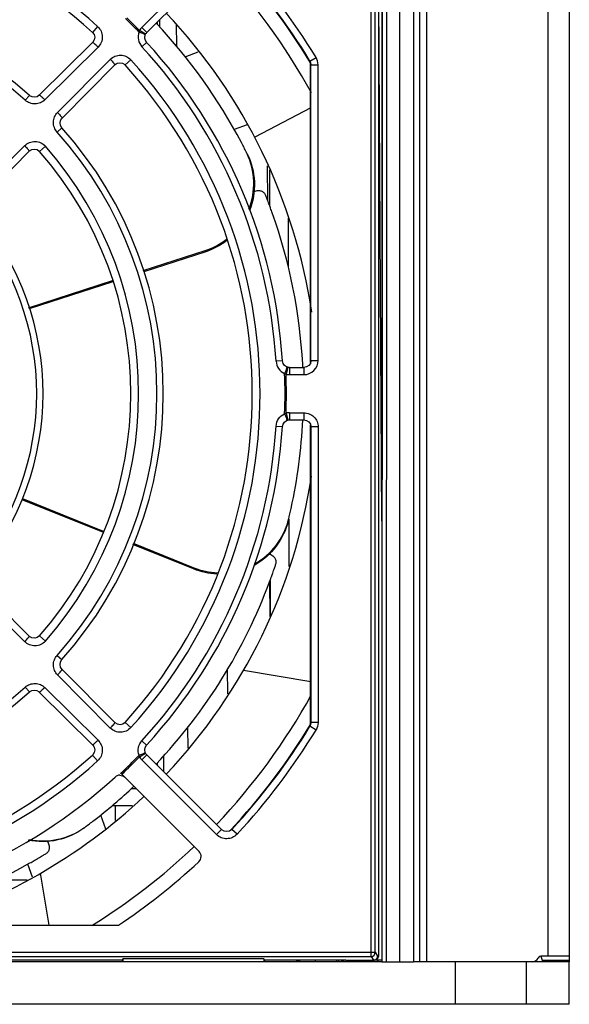
# Model space of a CAD drawing. Units: millimetres. Extents: x 2616 to 3457, y 1450 to 2044.
# Drawn here: x 2820 to 2859, y 1511 to 1581 of the extents above; entities that cross this region are included whole.
import ezdxf

# ---------------------------------------------------------------- set-up
doc = ezdxf.new("R2010")
doc.units = ezdxf.units.MM

msp = doc.modelspace()

# ---------------------------------------------------------------- linework, layer by layer
at = {"linetype": 'Continuous'}
for p, q in [((2857.641, 1638.358), (2857.641, 1514.758)), ((2859.141, 1638.358), (2859.141, 1514.758)), ((2848.6, 1609.338), (2848.6, 1514.358)), ((2849.1, 1609.338), (2849.1, 1514.358)), ((2847.184, 1608.442), (2847.184, 1514.358)), ((2848.183, 1608.442), (2848.183, 1514.358)), ((2845.941, 1599.926), (2845.941, 1514.358)), ((2845.974, 1599.943), (2845.961, 1514.358)), ((2846.274, 1600.243), (2846.261, 1514.358)), ((2845.192, 1514.729), (2845.192, 1599.409)), ((2845.492, 1515.029), (2845.492, 1599.109)), ((2845.741, 1514.816), (2845.741, 1599.358)), ((2834.326, 1585.405), (2829.063, 1580.142)), ((2834.679, 1585.052), (2829.416, 1579.789)), ((2845.941, 1545.387), (2845.741, 1583.56)), ((2825.958, 1580.208), (2825.589, 1579.802)), ((2830.141, 1580.514), (2830.141, 1580.371)), ((2830.309, 1580.681), (2830.312, 1580.183)), ((2831.482, 1580.37), (2831.507, 1578.825)), ((2829.335, 1579.683), (2828.901, 1579.931)), ((2829.416, 1579.789), (2829.063, 1580.142)), ((2829.335, 1579.683), (2829.358, 1579.718)), ((2829.358, 1579.718), (2829.386, 1579.756)), ((2829.386, 1579.756), (2829.416, 1579.789)), ((2825.601, 1579.083), (2821.854, 1575.374)), ((2829.406, 1579.099), (2829.073, 1578.794)), ((2825.986, 1578.762), (2822.239, 1575.054)), ((2832.114, 1578.087), (2833.041, 1578.421)), ((2823.137, 1574.156), (2826.845, 1577.903)), ((2823.457, 1573.771), (2827.166, 1577.518)), ((2828.291, 1577.875), (2827.885, 1577.506)), ((2840.895, 1577.782), (2841.322, 1578.042)), ((2840.941, 1556.564), (2840.941, 1577.655)), ((2840.968, 1577.523), (2841.468, 1577.523)), ((2840.968, 1556.699), (2840.968, 1577.523)), ((2841.468, 1556.699), (2841.468, 1577.523)), ((2820.867, 1575.022), (2821.168, 1575.36)), ((2840.968, 1574.482), (2837.009, 1572.415)), ((2836.486, 1573.284), (2835.573, 1572.955)), ((2823.105, 1572.784), (2823.443, 1573.085)), ((2817.171, 1568.129), (2820.824, 1571.82)), ((2817.491, 1567.745), (2821.144, 1571.434)), ((2822.282, 1571.779), (2821.87, 1571.417)), ((2837.925, 1567.954), (2837.912, 1570.4)), ((2838.041, 1570.111), (2838.045, 1567.634)), ((2837.791, 1568.3), (2837.791, 1568.301)), ((2838.125, 1567.421), (2838.111, 1567.457)), ((2839.363, 1566.729), (2839.369, 1563.32)), ((2829.169, 1563.03), (2833.519, 1564.441)), ((2833.561, 1564.358), (2829.202, 1562.943)), ((2833.561, 1564.358), (2833.519, 1564.441)), ((2821.105, 1560.413), (2826.997, 1562.325)), ((2827.029, 1562.238), (2821.133, 1560.325)), ((2838.963, 1556.67), (2838.512, 1556.642)), ((2840.968, 1556.699), (2841.468, 1556.699)), ((2839.336, 1556.215), (2839.214, 1555.73)), ((2839.265, 1556.239), (2839.238, 1556.252)), ((2839.458, 1556.2), (2840.469, 1556.2)), ((2839.458, 1556.2), (2839.458, 1555.7)), ((2840.469, 1556.2), (2840.469, 1555.7)), ((2839.458, 1555.7), (2840.469, 1555.7)), ((2839.214, 1552.986), (2839.336, 1552.501)), ((2839.336, 1552.501), (2839.372, 1552.509)), ((2839.372, 1552.509), (2839.417, 1552.514)), ((2839.417, 1552.514), (2839.458, 1552.516)), ((2839.458, 1553.016), (2840.469, 1553.016)), ((2839.458, 1553.016), (2839.458, 1552.516)), ((2839.458, 1552.516), (2840.469, 1552.516)), ((2840.469, 1553.016), (2840.469, 1552.516)), ((2838.512, 1552.074), (2838.963, 1552.046)), ((2840.941, 1531.061), (2840.941, 1552.152)), ((2841.468, 1552.017), (2840.968, 1552.017)), ((2840.968, 1552.017), (2840.968, 1531.193)), ((2841.468, 1552.017), (2841.468, 1531.193)), ((2820.678, 1546.981), (2826.354, 1544.685)), ((2826.321, 1544.598), (2820.65, 1546.892)), ((2839.4, 1545.521), (2839.406, 1542.183)), ((2832.708, 1542.014), (2828.429, 1543.745)), ((2828.462, 1543.832), (2832.729, 1542.106)), ((2838.088, 1543.161), (2838.088, 1543.032)), ((2832.708, 1542.014), (2832.729, 1542.106)), ((2838.482, 1542.315), (2838.483, 1542.316)), ((2838.173, 1541.428), (2838.186, 1541.464)), ((2821.144, 1537.281), (2817.491, 1540.971)), ((2838.089, 1538.657), (2838.075, 1541.165)), ((2838.091, 1541.209), (2838.096, 1538.67)), ((2820.824, 1536.896), (2817.171, 1540.587)), ((2822.282, 1536.937), (2821.87, 1537.299)), ((2823.105, 1535.932), (2823.443, 1535.631)), ((2826.845, 1530.813), (2823.137, 1534.559)), ((2827.166, 1531.198), (2823.457, 1534.945)), ((2835.121, 1533.219), (2835.105, 1534.947)), ((2840.968, 1534.065), (2836.216, 1534.858)), ((2820.867, 1533.693), (2821.168, 1533.356)), ((2821.854, 1533.342), (2825.601, 1529.633)), ((2822.239, 1533.662), (2825.986, 1529.954)), ((2828.291, 1530.841), (2827.885, 1531.21)), ((2841.468, 1531.193), (2840.968, 1531.193)), ((2832.281, 1530.843), (2832.304, 1529.387)), ((2841.322, 1530.673), (2840.895, 1530.934)), ((2829.073, 1529.922), (2829.406, 1529.617)), ((2825.958, 1528.508), (2825.589, 1528.914)), ((2828.901, 1528.785), (2829.335, 1529.033)), ((2829.063, 1528.574), (2829.416, 1528.927)), ((2834.679, 1523.664), (2829.416, 1528.927)), ((2834.326, 1523.31), (2829.063, 1528.574)), ((2830.141, 1528.36), (2830.141, 1528.202)), ((2830.58, 1528.828), (2830.586, 1527.757)), ((2827.658, 1527.558), (2833.096, 1522.121)), ((2828.336, 1526.555), (2828.661, 1526.555)), ((2826.99, 1525.363), (2828.399, 1525.361)), ((2827.189, 1525.363), (2827.19, 1524.3)), ((2826.168, 1524.691), (2826.52, 1523.713)), ((2834.326, 1523.31), (2834.679, 1523.664)), ((2835.763, 1523.336), (2835.397, 1523.677)), ((2822.31, 1521.966), (2822.31, 1521.966)), ((2821.502, 1521.485), (2821.535, 1521.504)), ((2821.371, 1520.302), (2821.04, 1521.222)), ((2822.551, 1516.923), (2821.941, 1520.583)), ((2818.937, 1520.128), (2821.01, 1520.124)), ((2804.809, 1516.923), (2827.414, 1516.923)), ((2760.859, 1515.029), (2845.492, 1515.029)), ((2845.492, 1515.029), (2845.654, 1514.758)), ((2845.941, 1514.358), (2759.141, 1514.358)), ((2760.859, 1514.729), (2845.192, 1514.729)), ((2827.691, 1514.458), (2777.191, 1514.458)), ((2827.729, 1514.554), (2827.691, 1514.458)), ((2827.691, 1514.458), (2827.691, 1514.358)), ((2837.653, 1514.554), (2827.729, 1514.554)), ((2827.729, 1514.554), (2827.729, 1514.358)), ((2837.691, 1514.458), (2837.653, 1514.554)), ((2837.653, 1514.554), (2837.653, 1514.358)), ((2843.426, 1514.458), (2837.691, 1514.458)), ((2837.691, 1514.458), (2837.691, 1514.358)), ((2841.291, 1514.358), (2841.291, 1514.458)), ((2842.791, 1514.358), (2842.791, 1514.458)), ((2842.901, 1514.458), (2842.901, 1514.358)), ((2843.135, 1514.358), (2843.135, 1514.458)), ((2843.233, 1514.358), (2843.233, 1514.458)), ((2843.273, 1514.358), (2843.273, 1514.458)), ((2843.426, 1514.458), (2845.355, 1514.458)), ((2845.192, 1514.729), (2845.355, 1514.458)), ((2845.941, 1514.458), (2845.355, 1514.458)), ((2845.521, 1514.508), (2845.607, 1514.566)), ((2845.654, 1514.758), (2845.741, 1514.816)), ((2845.941, 1514.358), (2848.183, 1514.358)), ((2848.206, 1514.358), (2848.183, 1514.358)), ((2859.141, 1514.358), (2848.183, 1514.358)), ((2851.141, 1511.358), (2851.141, 1514.358)), ((2856.141, 1511.358), (2856.141, 1514.358)), ((2856.741, 1514.407), (2856.741, 1514.358)), ((2857.269, 1514.358), (2857.173, 1514.754)), ((2857.641, 1514.758), (2857.218, 1514.758)), ((2857.245, 1514.458), (2859.141, 1514.458)), ((2859.141, 1514.758), (2857.641, 1514.758)), ((2859.141, 1514.758), (2859.141, 1514.358)), ((2859.141, 1511.358), (2859.141, 1514.358)), ((2859.141, 1511.358), (2759.141, 1511.358))]:
    msp.add_line(p, q, dxfattribs=at)
for points in [[(2825.589, 1579.802), (2825.705, 1579.645), (2825.75, 1579.463), (2825.723, 1579.275), (2825.627, 1579.111), (2825.601, 1579.083)], [(2829.406, 1579.099), (2829.388, 1579.119), (2829.304, 1579.267), (2829.272, 1579.433), (2829.304, 1579.616)], [(2829.304, 1579.616), (2829.308, 1579.625), (2829.335, 1579.683)], [(2827.166, 1577.518), (2827.18, 1577.532), (2827.34, 1577.633), (2827.527, 1577.667), (2827.711, 1577.629), (2827.864, 1577.528), (2827.885, 1577.506)], [(2840.895, 1577.782), (2840.917, 1577.741), (2840.967, 1577.556), (2840.968, 1577.523)], [(2821.854, 1575.374), (2821.696, 1575.269), (2821.519, 1575.231), (2821.341, 1575.258), (2821.187, 1575.343), (2821.168, 1575.36)], [(2823.443, 1573.085), (2823.346, 1573.245), (2823.314, 1573.423), (2823.347, 1573.6), (2823.438, 1573.751), (2823.457, 1573.771)], [(2821.144, 1571.434), (2821.16, 1571.45), (2821.32, 1571.55), (2821.508, 1571.584), (2821.694, 1571.545), (2821.849, 1571.439), (2821.87, 1571.417)], [(2839.238, 1556.252), (2839.102, 1556.353), (2839.007, 1556.493), (2838.963, 1556.67)], [(2840.968, 1556.699), (2840.967, 1556.672), (2840.924, 1556.494), (2840.817, 1556.341), (2840.661, 1556.238), (2840.469, 1556.2)], [(2839.336, 1556.215), (2839.273, 1556.236), (2839.265, 1556.239)], [(2839.458, 1556.2), (2839.417, 1556.202), (2839.373, 1556.207), (2839.336, 1556.215)], [(2838.963, 1552.046), (2839.007, 1552.222), (2839.102, 1552.363), (2839.238, 1552.464), (2839.265, 1552.477)], [(2839.265, 1552.477), (2839.275, 1552.481), (2839.336, 1552.501)], [(2840.469, 1552.516), (2840.662, 1552.477), (2840.817, 1552.374), (2840.924, 1552.222), (2840.967, 1552.045), (2840.968, 1552.017)], [(2821.87, 1537.299), (2821.713, 1537.18), (2821.529, 1537.132), (2821.339, 1537.159), (2821.173, 1537.254), (2821.144, 1537.281)], [(2823.457, 1534.945), (2823.352, 1535.103), (2823.314, 1535.28), (2823.341, 1535.458), (2823.426, 1535.612), (2823.443, 1535.631)], [(2821.168, 1533.356), (2821.328, 1533.453), (2821.506, 1533.485), (2821.683, 1533.452), (2821.834, 1533.361), (2821.854, 1533.342)], [(2827.885, 1531.21), (2827.728, 1531.094), (2827.546, 1531.049), (2827.358, 1531.076), (2827.194, 1531.172), (2827.166, 1531.198)], [(2840.968, 1531.193), (2840.967, 1531.16), (2840.918, 1530.975), (2840.895, 1530.934)], [(2825.601, 1529.633), (2825.615, 1529.619), (2825.716, 1529.458), (2825.75, 1529.272), (2825.712, 1529.088), (2825.611, 1528.935), (2825.589, 1528.914)], [(2829.304, 1529.1), (2829.272, 1529.283), (2829.304, 1529.45), (2829.388, 1529.597), (2829.406, 1529.617)], [(2829.335, 1529.033), (2829.308, 1529.091), (2829.304, 1529.1)], [(2829.416, 1528.927), (2829.386, 1528.96), (2829.357, 1528.998), (2829.335, 1529.033)], [(2835.397, 1523.677), (2835.234, 1523.56), (2835.05, 1523.518), (2834.864, 1523.547), (2834.704, 1523.641), (2834.679, 1523.664)]]:
    msp.add_lwpolyline(points, dxfattribs=at)
for centre, radius, start, end in [((2802.441, 1554.358), 34.947, 47.70526, 132.29474), ((2802.441, 1554.358), 34.399, 47.70526, 132.29474), ((2802.441, 1554.358), 45, 31.17884, 43.12873), ((2802.441, 1554.358), 45.027, 31.34778, 42.95274), ((2802.441, 1554.358), 45.527, 31.34778, 42.95274), ((2802.441, 1554.358), 44, 28.77933, 43.57557), ((2802.441, 1554.358), 28.138, 48.27695, 131.72305), ((2802.441, 1554.358), 27.687, 48.27695, 131.72305), ((2802.441, 1554.358), 39, 8.45914, 43.39469), ((2802.441, 1554.358), 36.702, 43.93656, 46.06344), ((2802.441, 1554.358), 36.798, 44.02305, 45.97695), ((2802.449, 1554.367), 37.988, 27.7263, 43.35404), ((2829.773, 1579.432), 1.005, 135.03133, 150.2402), ((2802.441, 1554.358), 36.595, 3.62288, 42.53724), ((2802.441, 1554.358), 36.144, 3.62288, 42.53724), ((2802.441, 1554.358), 34.399, 317.70526, 42.29474), ((2802.441, 1554.358), 34.947, 317.70526, 42.29474), ((2802.441, 1554.358), 27.687, 318.27696, 41.72305), ((2802.441, 1554.358), 28.138, 318.27695, 41.72305), ((2801.791, 1554.035), 38.725, 26.54988, 27.70779), ((2802.441, 1554.358), 25.855, 318.71624, 41.28376), ((2802.441, 1554.358), 26.403, 318.71624, 41.28376), ((2832.144, 1569.201), 4.794, 26.33954, 26.55055), ((2801.699, 1553.992), 38.827, 26.3912, 26.54591), ((2832.133, 1569.195), 4.806, 25.31773, 26.33919), ((2800.233, 1553.549), 40.351, 21.08648, 21.44245), ((2799.597, 1553.303), 41.033, 20.56992, 21.08753), ((2800.102, 1553.492), 40.493, 20.17413, 20.57054), ((2802.441, 1554.358), 19.681, 319.77541, 40.22459), ((2801.321, 1553.937), 39.196, 19.6076, 20.12175), ((2802.451, 1554.359), 37.99, 3.14328, 19.58059), ((2802.441, 1554.358), 19.23, 319.77542, 40.22459), ((2840.47, 1556.698), 0.998, 269.97309, 0.02672), ((2802.443, 1554.353), 37.998, 2.78447, 3.15116), ((2802.441, 1554.358), 36.702, 357.77634, 2.22366), ((2802.441, 1554.358), 36.798, 357.86282, 2.13718), ((2839.458, 1556.704), 1.004, 255.91062, 269.97536), ((2839.458, 1552.012), 1.004, 90.02464, 104.08938), ((2802.662, 1554.331), 37.778, 347.70067, 357.25624), ((2802.441, 1554.358), 36.144, 317.46277, 356.37712), ((2802.441, 1554.358), 36.595, 317.46276, 356.37712), ((2802.441, 1554.358), 39, 316.60902, 351.44907), ((2801.735, 1554.528), 38.725, 346.54988, 347.70779), ((2801.637, 1554.554), 38.827, 346.3912, 346.54591), ((2834.735, 1546.636), 4.794, 346.33884, 346.55055), ((2834.723, 1546.639), 4.807, 345.31775, 346.33849), ((2799.584, 1555.378), 41.033, 340.56992, 341.08753), ((2800.229, 1555.157), 40.351, 341.08648, 341.44245), ((2801.313, 1554.756), 39.196, 339.6076, 340.12175), ((2800.093, 1555.198), 40.493, 340.17413, 340.57054), ((2802.448, 1554.354), 37.992, 316.64912, 339.57961), ((2802.441, 1554.358), 28.138, 228.27695, 311.72305), ((2802.441, 1554.358), 27.687, 228.27695, 311.72305), ((2802.441, 1554.358), 44, 316.42315, 331.17685), ((2802.441, 1554.358), 45, 316.8704, 328.82116), ((2802.441, 1554.358), 45.027, 317.04726, 328.65222), ((2802.441, 1554.358), 45.527, 317.04726, 328.65222), ((2802.441, 1554.358), 34.399, 227.70526, 312.29474), ((2802.441, 1554.358), 36.702, 313.25249, 316.06344), ((2802.441, 1554.358), 34.947, 227.70526, 312.29474), ((2802.441, 1554.358), 36.798, 313.25746, 315.97695), ((2829.773, 1529.284), 1.005, 209.75983, 224.96865), ((2827.521, 1526.988), 0.503, 89.19403, 132.5067), ((2820.534, 1520.464), 10.054, 44.88, 45.42843), ((2802.441, 1554.358), 36.62, 273.65914, 312.50023), ((2802.66, 1554.112), 37.671, 307.6974, 313.32934), ((2802.441, 1554.358), 39, 286.08204, 313.35139), ((2802.01, 1554.942), 38.725, 306.54988, 307.70779), ((2801.952, 1555.025), 38.827, 306.3912, 306.54591), ((2822.209, 1527.694), 4.807, 305.31773, 306.33817), ((2822.216, 1527.684), 4.795, 306.33852, 306.55055), ((2801.261, 1556.392), 40.351, 301.08648, 301.44245), ((2802.441, 1554.358), 44, 301.68857, 313.54179), ((2832.743, 1521.768), 0.499, 312.88703, 45.02891), ((2802.443, 1554.35), 37.992, 279.82375, 299.58003), ((2801.832, 1555.388), 39.196, 299.6076, 300.12175), ((2801.182, 1556.511), 40.493, 300.17413, 300.57054), ((2800.908, 1556.976), 41.033, 300.56992, 301.08753), ((2802.441, 1554.358), 45, 303.70778, 312.91594), ((2845.192, 1515.029), 0.3, 270.06146, 359.90362), ((2839.441, 1517.358), 3, 270, 284.67758), ((2845.354, 1514.758), 0.3, 303.6864, 359.98551), ((2846.441, 1515.058), 1, 217.65149, 224.56767), ((2856.525, 1514.858), 0.5, 270, 329.99955), ((2857.218, 1514.458), 0.3, 90, 149.99955)]:
    msp.add_arc(centre, radius, start, end, dxfattribs=at)
msp.add_ellipse((2845.441, 1514.816), major_axis=(0.25, 0.166), ratio=0.999505, start_param=-1.570796, end_param=-0.587716, dxfattribs=at)
for points, knots in [([(2825.958, 1580.208), (2826.058, 1580.118), (2826.221, 1579.894), (2826.311, 1579.49), (2826.235, 1579.085), (2826.081, 1578.856), (2825.986, 1578.762)], [0, 0, 0, 0, 0.250725, 0.500952, 0.750633, 1, 1, 1, 1]), ([(2828.87, 1579.824), (2828.807, 1579.654), (2828.774, 1579.27), (2828.95, 1578.928), (2829.073, 1578.794)], [0, 0, 0, 0, 0.499403, 1, 1, 1, 1]), ([(2829.283, 1579.638), (2829.264, 1579.652), (2829.213, 1579.679), (2829.076, 1579.744), (2828.957, 1579.791), (2828.87, 1579.824)], [0, 0, 0, 0, 0.154297, 0.386487, 1, 1, 1, 1]), ([(2829.304, 1579.616), (2829.305, 1579.619), (2829.297, 1579.629), (2829.289, 1579.634), (2829.283, 1579.638)], [0, 0, 0, 0, 0.316726, 1, 1, 1, 1]), ([(2825.986, 1578.762), (2825.941, 1578.807), (2825.857, 1578.889), (2825.753, 1578.982), (2825.684, 1579.039), (2825.645, 1579.066), (2825.621, 1579.081), (2825.604, 1579.086), (2825.601, 1579.083)], [0, 0, 0, 0, 0.377655, 0.698344, 0.821748, 0.914461, 0.973358, 1, 1, 1, 1]), ([(2826.845, 1577.903), (2826.939, 1577.998), (2827.168, 1578.152), (2827.574, 1578.228), (2827.977, 1578.138), (2828.201, 1577.975), (2828.291, 1577.875)], [0, 0, 0, 0, 0.249696, 0.499502, 0.749614, 1, 1, 1, 1]), ([(2826.845, 1577.903), (2826.89, 1577.858), (2826.972, 1577.774), (2827.065, 1577.67), (2827.122, 1577.601), (2827.149, 1577.562), (2827.164, 1577.538), (2827.169, 1577.521), (2827.166, 1577.518)], [0, 0, 0, 0, 0.377668, 0.698363, 0.821767, 0.914476, 0.973366, 1, 1, 1, 1]), ([(2822.239, 1575.054), (2822.195, 1575.099), (2822.11, 1575.181), (2822.007, 1575.274), (2821.937, 1575.331), (2821.898, 1575.358), (2821.875, 1575.372), (2821.858, 1575.377), (2821.854, 1575.374)], [0, 0, 0, 0, 0.377729, 0.698433, 0.821826, 0.914517, 0.973384, 1, 1, 1, 1]), ([(2822.239, 1575.054), (2822.151, 1574.966), (2821.937, 1574.823), (2821.561, 1574.743), (2821.182, 1574.806), (2820.961, 1574.939), (2820.867, 1575.022)], [0, 0, 0, 0, 0.24947, 0.499127, 0.749328, 1, 1, 1, 1]), ([(2823.105, 1572.784), (2823.022, 1572.878), (2822.889, 1573.099), (2822.826, 1573.478), (2822.906, 1573.854), (2823.049, 1574.068), (2823.137, 1574.156)], [0, 0, 0, 0, 0.250526, 0.500625, 0.75039, 1, 1, 1, 1]), ([(2823.137, 1574.156), (2823.182, 1574.112), (2823.264, 1574.027), (2823.357, 1573.924), (2823.413, 1573.854), (2823.441, 1573.815), (2823.455, 1573.792), (2823.46, 1573.775), (2823.457, 1573.771)], [0, 0, 0, 0, 0.377728, 0.698432, 0.821824, 0.914516, 0.973384, 1, 1, 1, 1]), ([(2820.824, 1571.82), (2820.919, 1571.916), (2821.151, 1572.071), (2821.562, 1572.145), (2821.969, 1572.049), (2822.192, 1571.881), (2822.282, 1571.779)], [0, 0, 0, 0, 0.249701, 0.499505, 0.749615, 1, 1, 1, 1]), ([(2820.824, 1571.82), (2820.869, 1571.775), (2820.951, 1571.691), (2821.044, 1571.587), (2821.1, 1571.517), (2821.128, 1571.479), (2821.142, 1571.455), (2821.147, 1571.438), (2821.144, 1571.434)], [0, 0, 0, 0, 0.377721, 0.698403, 0.821791, 0.914486, 0.973367, 1, 1, 1, 1]), ([(2836.607, 1567.348), (2836.85, 1567.97), (2837.083, 1569.32), (2836.761, 1570.653), (2836.478, 1571.251)], [0, 0, 0, 0, 0.502248, 1, 1, 1, 1]), ([(2836.479, 1571.25), (2836.78, 1570.644), (2837.13, 1569.281), (2836.896, 1567.895), (2836.646, 1567.259)], [0, 0, 0, 0, 0.497714, 1, 1, 1, 1]), ([(2837.791, 1568.301), (2837.762, 1568.373), (2837.688, 1568.507), (2837.486, 1568.635), (2837.223, 1568.653), (2837.041, 1568.611), (2836.942, 1568.581)], [0, 0, 0, 0, 0.231383, 0.445049, 0.688867, 1, 1, 1, 1]), ([(2838.512, 1556.642), (2838.524, 1556.46), (2838.649, 1556.097), (2838.948, 1555.854), (2839.115, 1555.782)], [0, 0, 0, 0, 0.50043, 1, 1, 1, 1]), ([(2839.241, 1556.11), (2839.234, 1556.087), (2839.196, 1555.976), (2839.152, 1555.867), (2839.115, 1555.782)], [0, 0, 0, 0, 0.209607, 1, 1, 1, 1]), ([(2839.265, 1556.239), (2839.269, 1556.237), (2839.27, 1556.222), (2839.266, 1556.198), (2839.256, 1556.158), (2839.247, 1556.128), (2839.241, 1556.11)], [0, 0, 0, 0, 0.086585, 0.280795, 0.588292, 1, 1, 1, 1]), ([(2838.512, 1552.074), (2838.524, 1552.256), (2838.649, 1552.619), (2838.948, 1552.862), (2839.115, 1552.934)], [0, 0, 0, 0, 0.500441, 1, 1, 1, 1]), ([(2839.115, 1552.934), (2839.152, 1552.848), (2839.201, 1552.728), (2839.249, 1552.584), (2839.265, 1552.527), (2839.268, 1552.504)], [0, 0, 0, 0, 0.617441, 0.848943, 1, 1, 1, 1]), ([(2839.268, 1552.504), (2839.269, 1552.498), (2839.27, 1552.49), (2839.268, 1552.478), (2839.265, 1552.477)], [0, 0, 0, 0, 0.67841, 1, 1, 1, 1]), ([(2840.469, 1553.016), (2840.599, 1553.016), (2840.862, 1552.964), (2841.194, 1552.742), (2841.416, 1552.41), (2841.468, 1552.147), (2841.468, 1552.017)], [0, 0, 0, 0, 0.250056, 0.500044, 0.749932, 1, 1, 1, 1]), ([(2839.374, 1545.419), (2839.218, 1544.773), (2838.628, 1543.529), (2837.59, 1542.624), (2837.007, 1542.294)], [0, 0, 0, 0, 0.497761, 1, 1, 1, 1]), ([(2837.035, 1542.388), (2837.604, 1542.711), (2838.618, 1543.589), (2839.209, 1544.793), (2839.373, 1545.42)], [0, 0, 0, 0, 0.502198, 1, 1, 1, 1]), ([(2838.483, 1542.316), (2838.507, 1542.39), (2838.536, 1542.54), (2838.464, 1542.769), (2838.274, 1542.952), (2838.108, 1543.036), (2838.012, 1543.077)], [0, 0, 0, 0, 0.231396, 0.444921, 0.6888, 1, 1, 1, 1]), ([(2820.824, 1536.896), (2820.869, 1536.941), (2820.951, 1537.025), (2821.044, 1537.129), (2821.1, 1537.198), (2821.128, 1537.237), (2821.142, 1537.261), (2821.147, 1537.278), (2821.144, 1537.281)], [0, 0, 0, 0, 0.377707, 0.698384, 0.821772, 0.914471, 0.973359, 1, 1, 1, 1]), ([(2822.282, 1536.937), (2822.192, 1536.835), (2821.968, 1536.666), (2821.561, 1536.571), (2821.151, 1536.645), (2820.919, 1536.8), (2820.824, 1536.896)], [0, 0, 0, 0, 0.250734, 0.500962, 0.750638, 1, 1, 1, 1]), ([(2823.137, 1534.559), (2823.049, 1534.648), (2822.906, 1534.862), (2822.826, 1535.238), (2822.889, 1535.617), (2823.022, 1535.838), (2823.105, 1535.932)], [0, 0, 0, 0, 0.24947, 0.499127, 0.749328, 1, 1, 1, 1]), ([(2823.137, 1534.559), (2823.182, 1534.604), (2823.264, 1534.688), (2823.357, 1534.792), (2823.413, 1534.862), (2823.441, 1534.901), (2823.455, 1534.924), (2823.46, 1534.941), (2823.457, 1534.945)], [0, 0, 0, 0, 0.377729, 0.698433, 0.821826, 0.914517, 0.973384, 1, 1, 1, 1]), ([(2820.867, 1533.693), (2820.961, 1533.777), (2821.182, 1533.91), (2821.561, 1533.973), (2821.937, 1533.893), (2822.151, 1533.75), (2822.239, 1533.662)], [0, 0, 0, 0, 0.250526, 0.500625, 0.75039, 1, 1, 1, 1]), ([(2822.239, 1533.662), (2822.195, 1533.617), (2822.11, 1533.535), (2822.007, 1533.442), (2821.937, 1533.385), (2821.898, 1533.358), (2821.875, 1533.344), (2821.858, 1533.339), (2821.854, 1533.342)], [0, 0, 0, 0, 0.377728, 0.698432, 0.821824, 0.914516, 0.973384, 1, 1, 1, 1]), ([(2826.845, 1530.813), (2826.89, 1530.858), (2826.972, 1530.942), (2827.065, 1531.046), (2827.122, 1531.115), (2827.149, 1531.154), (2827.164, 1531.178), (2827.169, 1531.195), (2827.166, 1531.198)], [0, 0, 0, 0, 0.377655, 0.698344, 0.821748, 0.914461, 0.973358, 1, 1, 1, 1]), ([(2828.291, 1530.841), (2828.201, 1530.741), (2827.977, 1530.578), (2827.573, 1530.488), (2827.168, 1530.564), (2826.939, 1530.718), (2826.845, 1530.813)], [0, 0, 0, 0, 0.250725, 0.500952, 0.750633, 1, 1, 1, 1]), ([(2825.986, 1529.954), (2825.941, 1529.909), (2825.857, 1529.827), (2825.753, 1529.734), (2825.684, 1529.677), (2825.645, 1529.65), (2825.621, 1529.635), (2825.604, 1529.63), (2825.601, 1529.633)], [0, 0, 0, 0, 0.377668, 0.698363, 0.821767, 0.914476, 0.973366, 1, 1, 1, 1]), ([(2825.986, 1529.954), (2826.081, 1529.86), (2826.235, 1529.631), (2826.311, 1529.225), (2826.221, 1528.822), (2826.058, 1528.598), (2825.958, 1528.508)], [0, 0, 0, 0, 0.249696, 0.499502, 0.749614, 1, 1, 1, 1]), ([(2828.87, 1528.892), (2828.807, 1529.062), (2828.774, 1529.446), (2828.95, 1529.788), (2829.073, 1529.922)], [0, 0, 0, 0, 0.499456, 1, 1, 1, 1]), ([(2828.87, 1528.892), (2828.958, 1528.925), (2829.078, 1528.973), (2829.215, 1529.038), (2829.267, 1529.066), (2829.286, 1529.079)], [0, 0, 0, 0, 0.617204, 0.848747, 1, 1, 1, 1]), ([(2829.286, 1529.079), (2829.291, 1529.083), (2829.298, 1529.088), (2829.305, 1529.097), (2829.304, 1529.1)], [0, 0, 0, 0, 0.678593, 1, 1, 1, 1]), ([(2824.987, 1523.77), (2824.441, 1523.367), (2823.156, 1522.785), (2821.746, 1522.778), (2821.074, 1522.915)], [0, 0, 0, 0, 0.497703, 1, 1, 1, 1]), ([(2821.16, 1522.968), (2821.815, 1522.836), (2823.188, 1522.839), (2824.447, 1523.389), (2824.988, 1523.772)], [0, 0, 0, 0, 0.502253, 1, 1, 1, 1]), ([(2835.763, 1523.336), (2835.672, 1523.239), (2835.449, 1523.079), (2835.05, 1522.991), (2834.648, 1523.065), (2834.42, 1523.217), (2834.326, 1523.31)], [0, 0, 0, 0, 0.250197, 0.500222, 0.750131, 1, 1, 1, 1]), ([(2822.31, 1521.966), (2822.376, 1522.007), (2822.495, 1522.103), (2822.587, 1522.325), (2822.559, 1522.587), (2822.486, 1522.758), (2822.439, 1522.851)], [0, 0, 0, 0, 0.231411, 0.445096, 0.688903, 1, 1, 1, 1])]:
    msp.add_open_spline(points, degree=3, knots=knots, dxfattribs=at)
for points in [[(2828.901, 1579.931), (2828.887, 1579.897), (2828.877, 1579.86), (2828.87, 1579.824)], [(2841.468, 1577.523), (2841.468, 1577.703), (2841.416, 1577.889), (2841.322, 1578.042)], [(2833.519, 1564.441), (2834.068, 1564.619), (2834.594, 1564.898), (2835.049, 1565.254)], [(2835.075, 1565.158), (2834.624, 1564.808), (2834.104, 1564.534), (2833.561, 1564.358)], [(2839.115, 1555.782), (2839.146, 1555.761), (2839.179, 1555.744), (2839.214, 1555.73)], [(2839.115, 1552.934), (2839.146, 1552.954), (2839.179, 1552.972), (2839.214, 1552.986)], [(2832.729, 1542.106), (2833.253, 1541.894), (2833.82, 1541.77), (2834.384, 1541.746)], [(2834.345, 1541.656), (2833.787, 1541.682), (2833.226, 1541.805), (2832.708, 1542.014)], [(2841.468, 1531.193), (2841.468, 1531.013), (2841.416, 1530.827), (2841.322, 1530.673)], [(2828.901, 1528.785), (2828.887, 1528.819), (2828.877, 1528.855), (2828.87, 1528.892)], [(2827.528, 1527.491), (2827.591, 1527.49), (2827.655, 1527.477), (2827.713, 1527.453)], [(2827.713, 1527.453), (2827.772, 1527.428), (2827.826, 1527.392), (2827.871, 1527.348)], [(2845.355, 1514.458), (2845.413, 1514.458), (2845.473, 1514.476), (2845.521, 1514.508)]]:
    msp.add_open_spline(points, degree=3, dxfattribs=at)

doc.saveas('drawing.dxf')
